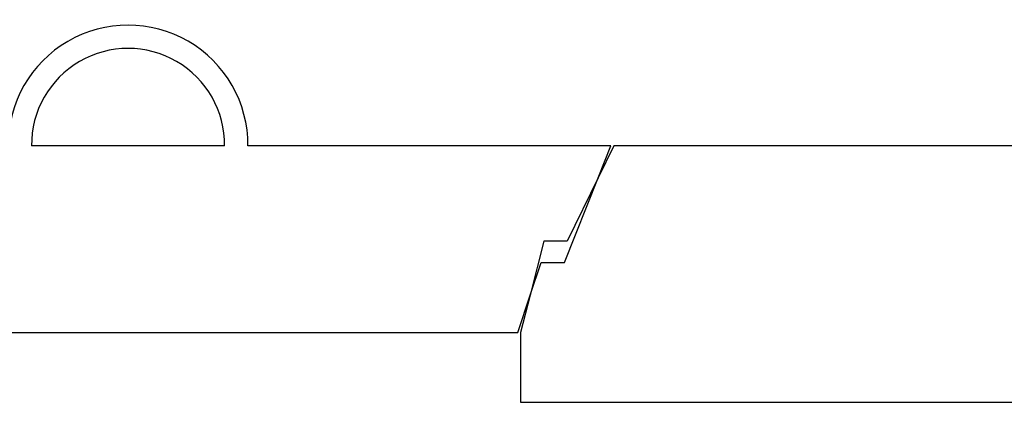
# Model space of a CAD drawing. Units: inches. Extents: x -3550 to 3550, y -1575 to 1580.
# Drawn here: x -142 to 788, y 1219 to 1580 of the extents above; entities that cross this region are included whole.
import ezdxf

# ---------------------------------------------------------------- set-up
doc = ezdxf.new("R2010")
doc.units = ezdxf.units.IN
doc.header["$LTSCALE"] = 1980
doc.header["$MEASUREMENT"] = 0

msp = doc.modelspace()

# ---------------------------------------------------------------- linework, layer by layer
for p, q in [((51.674, 1460.969), (-130.649, 1460.969)), ((73.737, 1460.969), (73.676, 1461.112)), ((416.342, 1460.969), (73.737, 1460.969)), ((419.092, 1460.969), (404.278, 1430.808)), ((404.278, 1430.808), (416.342, 1460.969)), ((1640.092, 1460.969), (419.092, 1460.969)), ((372.342, 1350.969), (404.278, 1430.808)), ((404.278, 1430.808), (375.004, 1371.209)), ((353.092, 1371.209), (340.06, 1320.121)), ((375.004, 1371.209), (353.092, 1371.209)), ((340.06, 1320.121), (350.342, 1350.969)), ((350.342, 1350.969), (372.342, 1350.969)), ((328.342, 1284.969), (340.06, 1320.121)), ((340.06, 1320.121), (331.092, 1284.969)), ((-414.158, 1284.969), (328.342, 1284.969)), ((331.092, 1284.969), (331.092, 1218.969)), ((331.092, 1218.969), (1717.092, 1218.969))]:
    msp.add_line(p, q)
for major_axis, start_param, end_param in [((113.164, -0.753), 0, 3.1561647), ((-91.162, -0.896), 3.1219323, 6.2831853)]:
    msp.add_ellipse((-39.487, 1461.865), major_axis=major_axis, ratio=1, start_param=start_param, end_param=end_param)

doc.saveas('drawing.dxf')
